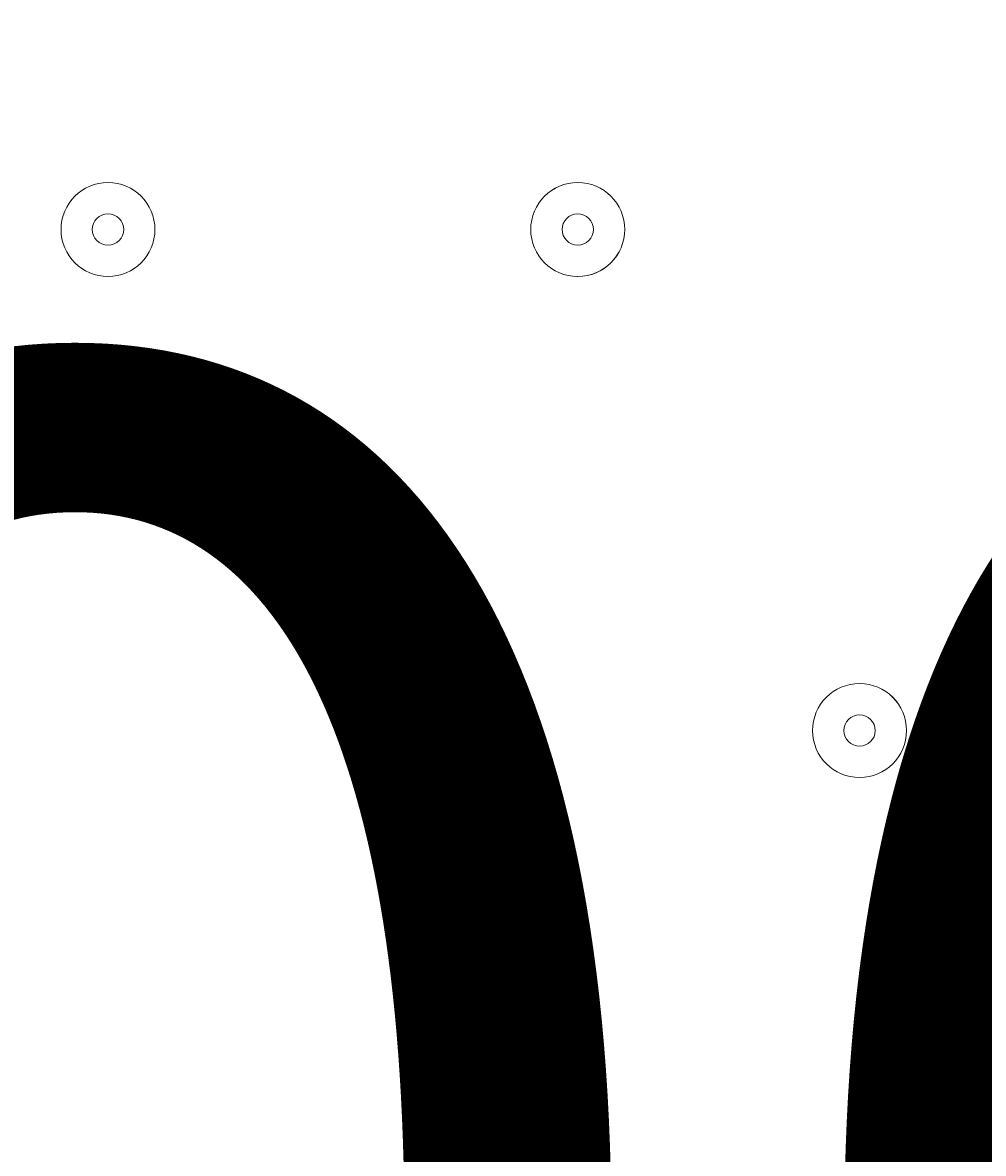
# Model space of a CAD drawing. Units: millimetres. Extents: x -4640 to 12212, y -11655 to 1632.
# Drawn here: x 1278 to 1375, y -5060 to -4945 of the extents above; entities that cross this region are included whole.
import ezdxf

# ---------------------------------------------------------------- set-up
doc = ezdxf.new("R2010")
doc.units = ezdxf.units.MM
doc.header["$MEASUREMENT"] = 0
doc.layers.add('Work Layer', color=7, linetype='Continuous', lineweight=0)

msp = doc.modelspace()

# ---------------------------------------------------------------- linework, layer by layer
at = {"layer": 'Work Layer', "color": 1, "lineweight": 9}
msp.add_open_spline([(10033.17, -4298.32), (10033.17, -4298.32), (9452.37, -4298.32), (9452.37, -4298.32), (9177.72, -3991.54), (8778.81, -3798.33), (8334.63, -3798.33), (8334.63, -3798.33), (7585.35, -3798.33), (7585.35, -3798.33), (7464.63, -3504.69), (7279.51, -3244.42), (7047.25, -3035.27), (7047.25, -3035.27), (9000.71, -3035.27), (9000.71, -3035.27), (9978.25, -3035.27), (10770.69, -2242.82), (10770.69, -1265.27), (10770.69, -1265.27), (10770.69, -920.81), (10770.69, -920.81), (10770.69, 56.73), (9978.25, 849.19), (9000.71, 849.19), (9000.71, 849.19), (2417.39, 849.19), (2417.39, 849.19), (2169.72, 849.19), (1934.03, 798.15), (1720, 706.29), (1504.09, 800.07), (1266, 852.36), (1015.6, 852.36), (1015.6, 852.36), (-1913.3, 852.36), (-1913.3, 852.36), (-2890.85, 852.36), (-3683.31, 59.9), (-3683.31, -917.64), (-3683.31, -917.64), (-3683.31, -1281.13), (-3683.31, -1281.13), (-3683.31, -2258.68), (-2890.85, -3051.14), (-1913.3, -3051.14), (-1913.3, -3051.14), (-716.96, -3051.14), (-716.96, -3051.14), (-716.96, -3051.14), (-716.96, -3298.13), (-716.96, -3298.13), (-716.96, -3298.13), (-1793.17, -3298.13), (-1793.17, -3298.13), (-2770.72, -3298.13), (-3563.18, -4090.59), (-3563.18, -5068.14), (-3563.18, -5068.14), (-3563.18, -5128.46), (-3563.18, -5128.46), (-3563.18, -6105.99), (-2770.72, -6898.47), (-1793.17, -6898.47), (-1793.17, -6898.47), (-716.96, -6898.47), (-716.96, -6898.47), (-716.96, -6898.47), (-716.96, -7169.47), (-716.96, -7169.47), (-732.6, -7169.07), (-748.21, -7168.49), (-763.93, -7168.49), (-764.28, -7168.49), (-764.5, -7168.49), (-764.83, -7168.49), (-866.43, -7168.49), (-966.49, -7177.01), (-1064.55, -7192.62), (-1162.53, -7177.01), (-1262.5, -7168.49), (-1364, -7168.49), (-1364.34, -7168.49), (-1364.57, -7168.49), (-1364.9, -7168.49), (-1723.49, -7168.49), (-2064.16, -7269.58), (-2356.76, -7446.32), (-3055.55, -7683.05), (-3558.71, -8343.85), (-3558.71, -9122.62), (-3558.71, -9979.37), (-2949.97, -10693.85), (-2141.43, -10857.36), (-1902.11, -10963.72), (-1639.1, -11022.76), (-1365.69, -11022.76), (-1365.34, -11022.76), (-1365.12, -11022.76), (-1364.79, -11022.76), (-1263.19, -11022.76), (-1163.14, -11014.25), (-1065.08, -10998.64), (-967.1, -11014.25), (-867.13, -11022.76), (-765.62, -11022.76), (-765.28, -11022.76), (-765.05, -11022.76), (-764.73, -11022.76), (-663.12, -11022.76), (-563.07, -11014.25), (-465, -10998.63), (-367.02, -11014.25), (-267.04, -11022.76), (-165.54, -11022.76), (-165.19, -11022.76), (-164.97, -11022.76), (-164.64, -11022.76), (-63.04, -11022.76), (37.01, -11014.25), (135.07, -10998.64), (233.05, -11014.25), (333.02, -11022.76), (434.53, -11022.76), (434.87, -11022.76), (435.1, -11022.76), (435.43, -11022.76), (664.26, -11022.76), (885.55, -10980.99), (1091.98, -10905.27), (1301.53, -11016.54), (1540.47, -11079.81), (1794.27, -11079.81), (1794.27, -11079.81), (3890.4, -11079.81), (3890.4, -11079.81), (3994.05, -11102.47), (4101.58, -11114.75), (4212.03, -11114.75), (4212.03, -11114.75), (4742.79, -11114.75), (4742.79, -11114.75), (5106.27, -11449.86), (5591.63, -11654.77), (6124.98, -11654.77), (6124.98, -11654.77), (8376.04, -11654.77), (8376.04, -11654.77), (9502.69, -11654.77), (10416.06, -10741.4), (10416.06, -9614.75), (10416.06, -9614.75), (10416.06, -9515.88), (10416.06, -9515.88), (10416.06, -8389.23), (9502.69, -7475.86), (8376.04, -7475.86), (8376.04, -7475.86), (7120.75, -7475.86), (7120.75, -7475.86), (7161.34, -7446.96), (7200.6, -7416.39), (7238.43, -7384.12), (7238.43, -7384.12), (8334.63, -7384.12), (8334.63, -7384.12), (8778.82, -7384.12), (9177.74, -7190.9), (9452.39, -6884.1), (9452.39, -6884.1), (10033.17, -6884.1), (10033.17, -6884.1), (10585.45, -6884.1), (11033.18, -6436.41), (11033.18, -5884.11), (11033.18, -5884.11), (11033.18, -5298.32), (11033.18, -5298.32), (11033.18, -4746.04), (10585.45, -4298.32), (10033.17, -4298.32)], degree=3, knots=[0, 0, 0, 0, 1, 1, 1, 2, 2, 2, 3, 3, 3, 4, 4, 4, 5, 5, 5, 6, 6, 6, 7, 7, 7, 8, 8, 8, 9, 9, 9, 10, 10, 10, 11, 11, 11, 12, 12, 12, 13, 13, 13, 14, 14, 14, 15, 15, 15, 16, 16, 16, 17, 17, 17, 18, 18, 18, 19, 19, 19, 20, 20, 20, 21, 21, 21, 22, 22, 22, 23, 23, 23, 24, 24, 24, 25, 25, 25, 26, 26, 26, 27, 27, 27, 28, 28, 28, 29, 29, 29, 30, 30, 30, 31, 31, 31, 32, 32, 32, 33, 33, 33, 34, 34, 34, 35, 35, 35, 36, 36, 36, 37, 37, 37, 38, 38, 38, 39, 39, 39, 40, 40, 40, 41, 41, 41, 42, 42, 42, 43, 43, 43, 44, 44, 44, 45, 45, 45, 46, 46, 46, 47, 47, 47, 48, 48, 48, 49, 49, 49, 50, 50, 50, 51, 51, 51, 52, 52, 52, 53, 53, 53, 54, 54, 54, 55, 55, 55, 56, 56, 56, 57, 57, 57, 58, 58, 58, 59, 59, 59, 60, 60, 60, 60], dxfattribs=at)
at = {"layer": 'Work Layer', "color": 7, "lineweight": 9}
for points in [[(1291.04, -4966.23), (1291.04, -4963.6), (1288.91, -4961.47), (1286.28, -4961.46), (1283.65, -4961.46), (1281.52, -4963.6), (1281.52, -4966.23), (1281.52, -4968.86), (1283.65, -4970.99), (1286.28, -4970.99), (1288.91, -4970.99), (1291.04, -4968.86), (1291.04, -4966.23)], [(1281.52, -4966.23), (1281.52, -4968.86), (1283.65, -4970.99), (1286.28, -4970.99), (1288.91, -4970.99), (1291.04, -4968.86), (1291.04, -4966.23), (1291.04, -4963.6), (1288.91, -4961.46), (1286.28, -4961.46), (1283.65, -4961.46), (1281.52, -4963.6), (1281.52, -4966.23)], [(1338.67, -4966.23), (1338.67, -4963.6), (1336.54, -4961.47), (1333.91, -4961.46), (1331.28, -4961.46), (1329.14, -4963.6), (1329.14, -4966.23), (1329.14, -4968.86), (1331.27, -4970.99), (1333.9, -4970.99), (1336.53, -4970.99), (1338.67, -4968.86), (1338.67, -4966.23)], [(1329.14, -4966.23), (1329.14, -4968.86), (1331.27, -4970.99), (1333.91, -4970.99), (1336.54, -4970.99), (1338.67, -4968.86), (1338.67, -4966.23), (1338.67, -4963.6), (1336.54, -4961.46), (1333.91, -4961.46), (1331.27, -4961.46), (1329.14, -4963.6), (1329.14, -4966.23)], [(1284.69, -4966.23), (1284.69, -4967.1), (1285.4, -4967.81), (1286.28, -4967.81), (1287.16, -4967.81), (1287.87, -4967.1), (1287.87, -4966.23), (1287.87, -4965.35), (1287.16, -4964.64), (1286.28, -4964.64), (1285.4, -4964.64), (1284.69, -4965.35), (1284.69, -4966.23)], [(1332.32, -4966.23), (1332.32, -4967.1), (1333.03, -4967.81), (1333.91, -4967.81), (1334.78, -4967.81), (1335.49, -4967.1), (1335.49, -4966.23), (1335.49, -4965.35), (1334.78, -4964.64), (1333.91, -4964.64), (1333.03, -4964.64), (1332.32, -4965.35), (1332.32, -4966.23)], [(1319.62, -5017.03), (1319.62, -5014.4), (1317.49, -5012.26), (1314.86, -5012.26), (1312.23, -5012.26), (1310.09, -5014.39), (1310.09, -5017.03), (1310.09, -5019.66), (1312.22, -5021.79), (1314.85, -5021.79), (1317.48, -5021.79), (1319.62, -5019.66), (1319.62, -5017.03)], [(1310.09, -5017.03), (1310.09, -5019.66), (1312.22, -5021.79), (1314.85, -5021.79), (1317.48, -5021.79), (1319.62, -5019.66), (1319.62, -5017.03), (1319.62, -5014.39), (1317.48, -5012.26), (1314.85, -5012.26), (1312.22, -5012.26), (1310.09, -5014.39), (1310.09, -5017.03)], [(1367.24, -5017.03), (1367.24, -5014.4), (1365.11, -5012.26), (1362.48, -5012.26), (1359.85, -5012.26), (1357.72, -5014.39), (1357.72, -5017.03), (1357.72, -5019.66), (1359.85, -5021.79), (1362.48, -5021.79), (1365.11, -5021.79), (1367.24, -5019.66), (1367.24, -5017.03)], [(1357.72, -5017.03), (1357.72, -5019.66), (1359.85, -5021.79), (1362.48, -5021.79), (1365.11, -5021.79), (1367.24, -5019.66), (1367.24, -5017.03), (1367.24, -5014.39), (1365.11, -5012.26), (1362.48, -5012.26), (1359.85, -5012.26), (1357.72, -5014.39), (1357.72, -5017.03)], [(1313.27, -5017.03), (1313.27, -5017.9), (1313.98, -5018.61), (1314.85, -5018.61), (1315.73, -5018.61), (1316.44, -5017.9), (1316.44, -5017.03), (1316.44, -5016.15), (1315.73, -5015.44), (1314.85, -5015.44), (1313.98, -5015.44), (1313.27, -5016.15), (1313.27, -5017.03)], [(1360.89, -5017.03), (1360.89, -5017.9), (1361.6, -5018.61), (1362.48, -5018.61), (1363.36, -5018.61), (1364.07, -5017.9), (1364.07, -5017.03), (1364.07, -5016.15), (1363.36, -5015.44), (1362.48, -5015.44), (1361.6, -5015.44), (1360.89, -5016.15), (1360.89, -5017.03)], [(1335.49, -5048.78), (1335.49, -5046.15), (1333.36, -5044.01), (1330.73, -5044.01), (1328.1, -5044.01), (1325.97, -5046.15), (1325.97, -5048.78), (1325.97, -5051.41), (1328.1, -5053.54), (1330.73, -5053.54), (1333.36, -5053.54), (1335.49, -5051.41), (1335.49, -5048.78)], [(1325.97, -5048.78), (1325.97, -5051.41), (1328.1, -5053.54), (1330.73, -5053.54), (1333.36, -5053.54), (1335.49, -5051.41), (1335.49, -5048.78), (1335.49, -5046.15), (1333.36, -5044.01), (1330.73, -5044.01), (1328.1, -5044.01), (1325.97, -5046.15), (1325.97, -5048.78)], [(1329.14, -5048.78), (1329.14, -5049.65), (1329.85, -5050.36), (1330.73, -5050.36), (1331.61, -5050.36), (1332.32, -5049.65), (1332.32, -5048.78), (1332.32, -5047.9), (1331.61, -5047.19), (1330.73, -5047.19), (1329.85, -5047.19), (1329.14, -5047.9), (1329.14, -5048.78)]]:
    msp.add_open_spline(points, degree=3, knots=[0, 0, 0, 0, 1, 1, 1, 2, 2, 2, 3, 3, 3, 4, 4, 4, 4], dxfattribs=at)

# ---------------------------------------------------------------- texts
at = {"layer": 'Work Layer', "insert": (1084.25, -5155.65), "char_height": 0.2, "attachment_point": 7}
msp.add_mtext('\\C7;\\FArial|b0|i0|c1;\\H174.836667;\\W1.000000;300', dxfattribs=at)

doc.saveas('drawing.dxf')
